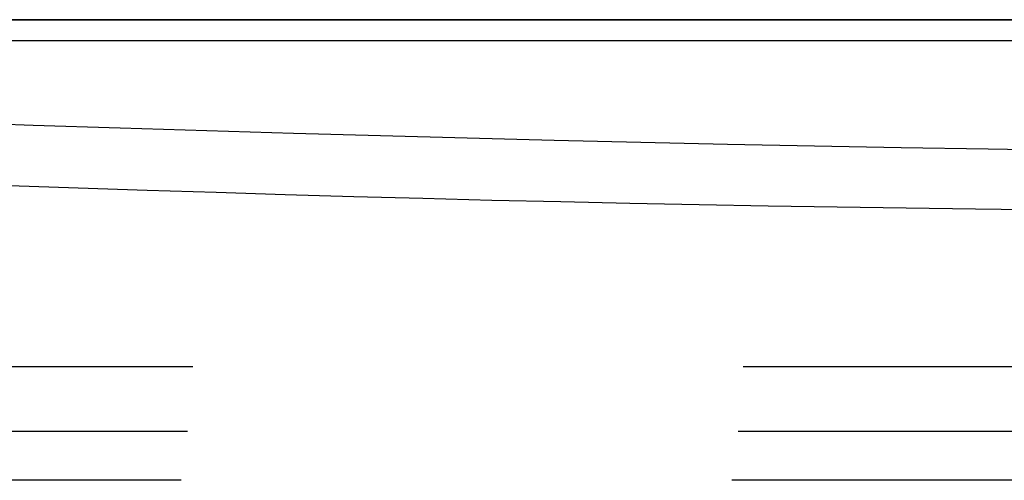
# Model space of a CAD drawing. Extents: x 0 to 25.6, y -20.9 to -0.7.
# Drawn here: x 17.6 to 18.2, y -4.8 to -4.5 of the extents above; entities that cross this region are included whole.
import ezdxf

# ---------------------------------------------------------------- set-up
doc = ezdxf.new("R2010")
doc.units = 0
doc.header["$LTSCALE"] = 0.25
doc.header["$MEASUREMENT"] = 0
doc.linetypes.add('PHANTOM', pattern=[2.5, 1.25, -0.25, 0.25, -0.25, 0.25, -0.25])
doc.layers.get('0').update_dxf_attribs({"linetype": 'CONTINUOUS'})

msp = doc.modelspace()

# ---------------------------------------------------------------- linework, layer by layer
at = {"color": 7, "ltscale": 0.3}
msp.add_line((19.6383102, -4.521927), (17.3548502, -4.521927), dxfattribs=at)
msp.add_line((19.6383102, -4.521927), (17.3548502, -4.521927), dxfattribs=at)
at = {"color": 7}
for p, q in [((17.3745352, -4.521927), (19.6186252, -4.521927)), ((17.3745352, -4.521927), (19.6186252, -4.521927)), ((17.3745352, -4.521927), (19.6186252, -4.521927)), ((17.3745352, -4.521927), (19.6186252, -4.521927)), ((17.3430392, -4.533738), (19.6501212, -4.533738)), ((17.3430392, -4.533738), (19.6501212, -4.533738))]:
    msp.add_line(p, q, dxfattribs=at)
at = {"color": 7, "linetype": 'PHANTOM', "ltscale": 5}
for p, q in [((16.1369314, -4.718777), (20.8562291, -4.718777)), ((20.8214562, -4.7556225), (16.1717043, -4.7556225)), ((20.817851, -4.7834061), (16.1753095, -4.7834061))]:
    msp.add_line(p, q, dxfattribs=at)
for points in [[(17.3133129, -4.5716808), (18.101577, -4.594522), (18.8916688, -4.5945208), (19.6798476, -4.5716808)], [(17.2433793, -4.6027874), (17.8691742, -4.6242955), (18.4966052, -4.6314772), (19.1240241, -4.6242946), (19.7497811, -4.6027874)]]:
    msp.add_spline(points, degree=3, dxfattribs=at)

doc.saveas('drawing.dxf')
